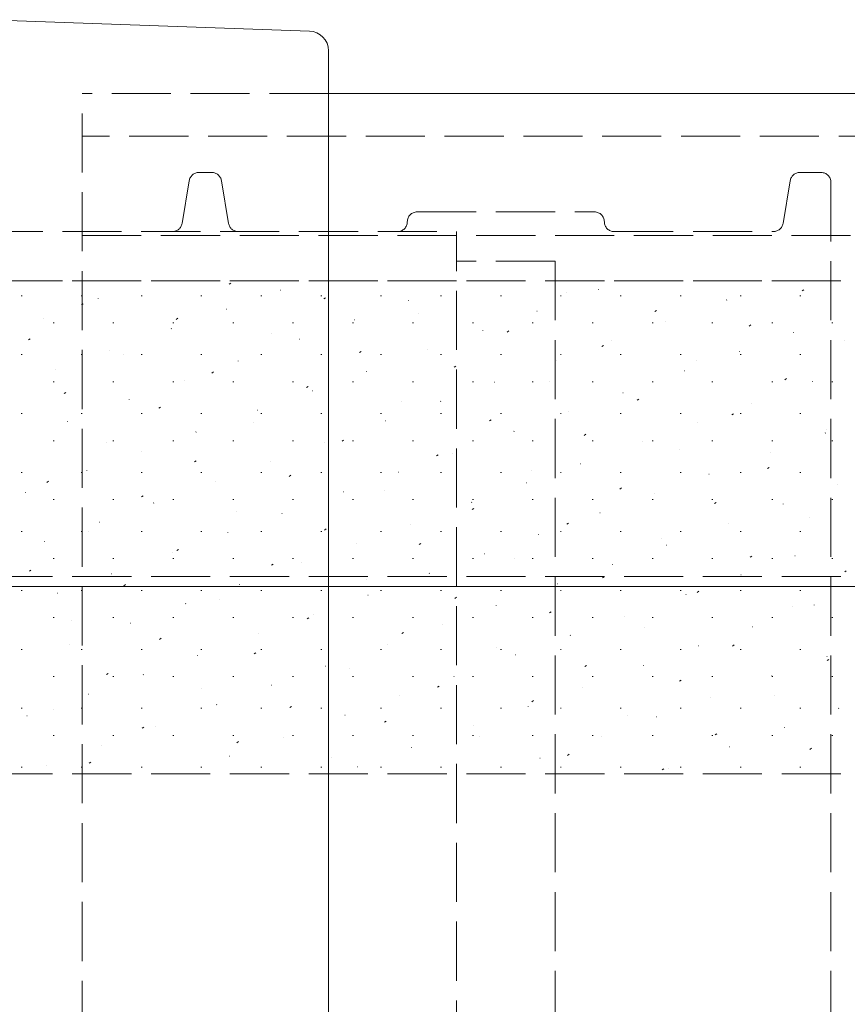
# Model space of a CAD drawing. Extents: x 0 to 1980, y 0 to 3206.
# Drawn here: x 1506 to 1548, y 1129 to 1179 of the extents above; entities that cross this region are included whole.
import ezdxf

# ---------------------------------------------------------------- set-up
doc = ezdxf.new("R2010")
doc.units = 0
doc.linetypes.add('YHIDDEN_1', pattern=[4, 3, -1])
for name, color, linetype, lineweight in [('YKK_12', 2, 'CONTINUOUS', 13), ('YKK_13', 4, 'CONTINUOUS', 13), ('YSS_K', 3, 'CONTINUOUS', 13)]:
    doc.layers.add(name, color=color, linetype=linetype, lineweight=lineweight)

msp = doc.modelspace()

# ---------------------------------------------------------------- linework, layer by layer
at = {"layer": 'YKK_12', "linetype": 'YHIDDEN_1'}
for p, q in [((1509.108092595512, 975.5984534923753), (1509.108092595512, 1175.598453492376)), ((1521.608092595514, 1175.598453492376), (1509.108092595512, 1175.598453492376)), ((1714.5, 1173.448453492376), (1509.108092595512, 1173.448453492376)), ((1509.108092595512, 1168.398453492377), (1714.5, 1168.398453492376))]:
    msp.add_line(p, q, dxfattribs=at)
at = {"layer": 'YKK_12'}
msp.add_line((1714.5, 1175.598453492376), (1521.608092595514, 1175.598453492376), dxfattribs=at)
at = {"layer": 'YKK_13'}
for p, q in [((1504.108092595515, 1179.348453492875), (1520.642992092216, 1178.771042078982)), ((1521.608092595515, 1177.771651251963), (1521.608092595515, 973.4252557327878))]:
    msp.add_line(p, q, dxfattribs=at)
at = {"layer": 'YKK_13', "linetype": 'YHIDDEN_1'}
for p, q in [((1515.031656139699, 1171.598453492375), (1515.684529051316, 1171.598453492375)), ((1545.531656139698, 1171.598453492375), (1546.608092595508, 1171.598453492375)), ((1514.177726013233, 1169.016253998723), (1514.538459177784, 1171.180652986028)), ((1516.177726013233, 1171.180652986028), (1516.538459177784, 1169.016253998723)), ((1544.677726013233, 1169.016253998723), (1545.038459177784, 1171.180652986028)), ((1547.108092595508, 1171.098453492375), (1547.108092595508, 980.0984534923753)), ((1526.108092595508, 1169.598453492375), (1535.108092595508, 1169.598453492375)), ((1480.108092386892, 1168.598453909608), (1528.108092804125, 1168.598453909608)), ((1528.108092804125, 982.5984530751427), (1528.108092804125, 1168.598453909608)), ((1536.108092595508, 1168.598453492375), (1544.184529051317, 1168.598453492375)), ((1533.108091761042, 1167.098450869771), (1528.108092804125, 1167.098450869771)), ((1533.108091761042, 1167.098450869771), (1533.108091761042, 984.0984561149796)), ((1551.608092595513, 1166.098453492375), (1456.608092595513, 1166.098453492375)), ((1528.108092595508, 1166.098453492375), (1480.108092595508, 1166.098453492375)), ((1516.571732352334, 1165.927035069852), (1516.655120934541, 1165.982228768383)), ((1547.108092595508, 1166.098453492375), (1533.108092595508, 1166.098453492375)), ((1506.014792415652, 1165.347135806213), (1506.064792415652, 1165.347135806213)), ((1509.054792415652, 1165.347135806213), (1509.104792415652, 1165.347135806213)), ((1512.094792415652, 1165.347135806213), (1512.144792415652, 1165.347135806213)), ((1515.134792415652, 1165.347135806213), (1515.184792415652, 1165.347135806213)), ((1518.174792415652, 1165.347135806213), (1518.224792415652, 1165.347135806213)), ((1519.163652108396, 1165.632490998087), (1519.173078523308, 1165.635829066679)), ((1521.214792415652, 1165.347135806213), (1521.264792415652, 1165.347135806213)), ((1521.374397785324, 1165.188047425326), (1521.45778636753, 1165.243241123857)), ((1524.254792415652, 1165.347135806213), (1524.304792415652, 1165.347135806213)), ((1527.294792415652, 1165.347135806213), (1527.344792415652, 1165.347135806213)), ((1530.334792415651, 1165.347135806213), (1530.384792415652, 1165.347135806213)), ((1533.374792415651, 1165.347135806213), (1533.424792415652, 1165.347135806213)), ((1533.689857573022, 1165.503867338538), (1533.689857573022, 1165.503867338538)), ((1535.30229570684, 1165.665578796772), (1535.311722121751, 1165.668916865364)), ((1536.414792415651, 1165.347135806213), (1536.464792415652, 1165.347135806213)), ((1539.454792415651, 1165.347135806213), (1539.504792415652, 1165.347135806213)), ((1542.494792415651, 1165.347135806213), (1542.544792415652, 1165.347135806213)), ((1545.534792415651, 1165.347135806213), (1545.584792415651, 1165.347135806213)), ((1545.655085315453, 1165.58787371792), (1545.73847389766, 1165.643067416451)), ((1509.079785143177, 1164.886025936747), (1509.163173725384, 1164.941219635278)), ((1509.911315237855, 1165.197019490406), (1509.920741652766, 1165.200357558998)), ((1525.672902239861, 1165.096584545397), (1525.682328654771, 1165.09992261399)), ((1541.811545838304, 1165.129672344083), (1541.820972253215, 1165.133010412675)), ((1516.420565369319, 1164.661113037716), (1516.42999178423, 1164.664451106309)), ((1526.197910363866, 1164.462858205433), (1526.197910363866, 1164.462858205433)), ((1532.182152371325, 1164.560678092708), (1532.191578786236, 1164.564016161301)), ((1538.163138106296, 1164.546864584814), (1538.246526688503, 1164.602058283345)), ((1507.121096424222, 1164.208951187074), (1507.130522839133, 1164.212289255666)), ((1507.629792415652, 1163.972135806213), (1507.679792415652, 1163.972135806213)), ((1510.669792415652, 1163.972135806213), (1510.719792415652, 1163.972135806213)), ((1513.709792415651, 1163.972135806213), (1513.759792415652, 1163.972135806213)), ((1513.882450576168, 1164.14703829222), (1513.965839158374, 1164.202231990752)), ((1516.749792415652, 1163.972135806213), (1516.799792415652, 1163.972135806213)), ((1519.789792415651, 1163.972135806213), (1519.839792415652, 1163.972135806213)), ((1522.829792415652, 1163.972135806213), (1522.879792415652, 1163.972135806213)), ((1522.929815500783, 1164.125206585027), (1522.939241915694, 1164.128544653619)), ((1525.869792415651, 1163.972135806213), (1525.919792415652, 1163.972135806213)), ((1528.909792415652, 1163.972135806213), (1528.959792415651, 1163.972135806213)), ((1531.949792415651, 1163.972135806213), (1531.999792415651, 1163.972135806213)), ((1534.989792415652, 1163.972135806213), (1535.039792415651, 1163.972135806213)), ((1538.029792415651, 1163.972135806213), (1538.079792415651, 1163.972135806213)), ((1538.691402502789, 1164.024771640019), (1538.7008289177, 1164.028109708611)), ((1541.069792415652, 1163.972135806213), (1541.119792415651, 1163.972135806213)), ((1542.965803539286, 1163.807876940288), (1543.049192121493, 1163.863070638819)), ((1544.109792415651, 1163.972135806213), (1544.159792415651, 1163.972135806213)), ((1547.149792415652, 1163.972135806213), (1547.199792415651, 1163.972135806213)), ((1513.630346555687, 1163.673044734384), (1513.639772970597, 1163.676382802977)), ((1518.705963154709, 1163.421849072327), (1518.705963154709, 1163.421849072327)), ((1529.439065632247, 1163.589300132338), (1529.448492047158, 1163.59263820093)), ((1530.671190897139, 1163.505855451709), (1530.754579479346, 1163.56104915024)), ((1545.200652634254, 1163.488865187329), (1545.210079049164, 1163.492203255922)), ((1506.390503367011, 1163.106029159115), (1506.473891949217, 1163.161222857646)), ((1520.13959668715, 1163.137138281695), (1520.149023102061, 1163.140476350287)), ((1535.473856330129, 1162.766867807183), (1535.557244912336, 1162.822061505714)), ((1535.948315763711, 1163.053393679649), (1535.957742178622, 1163.056731748241)), ((1547.789316117828, 1163.082687720395), (1547.789316117828, 1163.082687720395)), ((1506.014792415652, 1162.357135806213), (1506.064792415652, 1162.357135806213)), ((1509.054792415652, 1162.357135806213), (1509.104792415652, 1162.357135806213)), ((1510.510203220171, 1162.568144030321), (1510.519629635082, 1162.571482098913)), ((1511.214015945552, 1162.380839939222), (1511.214015945552, 1162.380839939222)), ((1512.094792415652, 1162.357135806213), (1512.144792415652, 1162.357135806213)), ((1515.134792415652, 1162.357135806213), (1515.184792415652, 1162.357135806213)), ((1518.174792415652, 1162.357135806213), (1518.224792415652, 1162.357135806213)), ((1521.214792415652, 1162.357135806213), (1521.264792415652, 1162.357135806213)), ((1523.179243687982, 1162.464846318603), (1523.262632270189, 1162.520040017134)), ((1524.254792415652, 1162.357135806213), (1524.304792415652, 1162.357135806213)), ((1526.648846818614, 1162.601231829006), (1526.658273233525, 1162.604569897598)), ((1527.294792415652, 1162.357135806213), (1527.344792415652, 1162.357135806213)), ((1530.334792415651, 1162.357135806213), (1530.384792415652, 1162.357135806213)), ((1533.374792415651, 1162.357135806213), (1533.424792415652, 1162.357135806213)), ((1536.414792415651, 1162.357135806213), (1536.464792415652, 1162.357135806213)), ((1539.454792415651, 1162.357135806213), (1539.504792415652, 1162.357135806213)), ((1542.457565895175, 1162.517487226959), (1542.466992310086, 1162.520825295552)), ((1542.494792415651, 1162.357135806213), (1542.544792415652, 1162.357135806213)), ((1545.534792415651, 1162.357135806213), (1545.584792415651, 1162.357135806213)), ((1517.019453351635, 1162.032237577631), (1517.028879766546, 1162.035575646224)), ((1527.981909120972, 1161.725858674077), (1528.065297703179, 1161.781052372608)), ((1533.158096950078, 1162.065325376317), (1533.167523364989, 1162.068663444909)), ((1540.297368908671, 1162.041678587289), (1540.297368908671, 1162.041678587289)), ((1507.767116481093, 1161.59676606995), (1507.776542896004, 1161.600104138543)), ((1515.687296478825, 1161.423837185498), (1515.770685061032, 1161.479030884029)), ((1523.528703483099, 1161.496331124942), (1523.53812989801, 1161.499669193534)), ((1539.667347081542, 1161.529418923627), (1539.676773496453, 1161.53275699222)), ((1507.629792415652, 1160.982135806213), (1507.679792415652, 1160.982135806213)), ((1510.669792415652, 1160.982135806213), (1510.719792415652, 1160.982135806213)), ((1513.709792415651, 1160.982135806213), (1513.759792415652, 1160.982135806213)), ((1514.276366612557, 1161.060859617261), (1514.285793027468, 1161.064197685853)), ((1516.749792415652, 1160.982135806213), (1516.799792415652, 1160.982135806213)), ((1519.789792415651, 1160.982135806213), (1519.839792415652, 1160.982135806213)), ((1520.489961911816, 1160.684849540972), (1520.573350494023, 1160.740043239503)), ((1522.829792415652, 1160.982135806213), (1522.879792415652, 1160.982135806213)), ((1525.869792415651, 1160.982135806213), (1525.919792415652, 1160.982135806213)), ((1528.909792415652, 1160.982135806213), (1528.959792415651, 1160.982135806213)), ((1530.037953614563, 1160.960424672253), (1530.047380029474, 1160.963762740845)), ((1531.949792415651, 1160.982135806213), (1531.999792415651, 1160.982135806213)), ((1532.805421699514, 1161.000669454184), (1532.805421699514, 1161.000669454184)), ((1534.989792415652, 1160.982135806213), (1535.039792415651, 1160.982135806213)), ((1538.029792415651, 1160.982135806213), (1538.079792415651, 1160.982135806213)), ((1541.069792415652, 1160.982135806213), (1541.119792415651, 1160.982135806213)), ((1544.109792415651, 1160.982135806213), (1544.159792415651, 1160.982135806213)), ((1544.770649441944, 1161.084675833565), (1544.854038024151, 1161.139869532096)), ((1546.176597213007, 1160.993512470938), (1546.186023627917, 1160.99685053953)), ((1547.149792415652, 1160.982135806213), (1547.199792415651, 1160.982135806213)), ((1508.195349269669, 1160.382828052392), (1508.278737851876, 1160.438021750923)), ((1520.785616744021, 1160.524953164572), (1520.795043158932, 1160.528291233164)), ((1536.547203746028, 1160.424518219563), (1536.556630160939, 1160.427856288156)), ((1511.486147798924, 1160.072791313929), (1511.495574213835, 1160.076129382521)), ((1525.313474490357, 1159.959660321079), (1525.313474490357, 1159.959660321079)), ((1527.294866875485, 1159.989046711883), (1527.304293290396, 1159.992384780475)), ((1537.278702232788, 1160.04366670046), (1537.362090814995, 1160.098860398991)), ((1543.056453877492, 1159.888611766874), (1543.065880292403, 1159.891949835467)), ((1506.014792415652, 1159.367135806213), (1506.064792415652, 1159.367135806213)), ((1509.054792415652, 1159.367135806213), (1509.104792415652, 1159.367135806213)), ((1512.094792415652, 1159.367135806213), (1512.144792415652, 1159.367135806213)), ((1512.998014702659, 1159.643840407866), (1513.081403284866, 1159.699034106397)), ((1515.134792415652, 1159.367135806213), (1515.184792415652, 1159.367135806213)), ((1517.995397930388, 1159.53688486124), (1518.004824345299, 1159.540222929832)), ((1518.174792415652, 1159.367135806213), (1518.224792415652, 1159.367135806213)), ((1521.214792415652, 1159.367135806213), (1521.264792415652, 1159.367135806213)), ((1524.254792415652, 1159.367135806213), (1524.304792415652, 1159.367135806213)), ((1527.294792415652, 1159.367135806213), (1527.344792415652, 1159.367135806213)), ((1530.334792415651, 1159.367135806213), (1530.384792415652, 1159.367135806213)), ((1533.374792415651, 1159.367135806213), (1533.424792415652, 1159.367135806213)), ((1533.80411700695, 1159.453140259193), (1533.81354342186, 1159.456478327786)), ((1536.414792415651, 1159.367135806213), (1536.464792415652, 1159.367135806213)), ((1539.454792415651, 1159.367135806213), (1539.504792415652, 1159.367135806213)), ((1542.081367665778, 1159.304679055934), (1542.164756247985, 1159.359872754465)), ((1542.494792415651, 1159.367135806213), (1542.544792415652, 1159.367135806213)), ((1545.534792415651, 1159.367135806213), (1545.584792415651, 1159.367135806213)), ((1508.366004463409, 1158.967890609865), (1508.37543087832, 1158.971228678458)), ((1517.821527281201, 1158.918651187973), (1517.821527281201, 1158.918651187973)), ((1524.504648061853, 1159.000978408551), (1524.514074476763, 1159.004316477143)), ((1529.786755023631, 1159.002657567355), (1529.870143605838, 1159.057851265886)), ((1540.313367138414, 1158.917233806504), (1540.322793553325, 1158.920571875096)), ((1514.875254594874, 1158.431984157176), (1514.884681009784, 1158.435322225768)), ((1531.013898193317, 1158.465071955861), (1531.023324608228, 1158.468410024454)), ((1534.589420456621, 1158.263669922829), (1534.672809038828, 1158.31886362136)), ((1546.822617269878, 1158.381327353815), (1546.832043684789, 1158.384665422407)), ((1546.904880244319, 1158.57948983604), (1546.904880244319, 1158.57948983604)), ((1507.629792415652, 1157.992135806213), (1507.679792415652, 1157.992135806213)), ((1510.329580072044, 1157.877642054868), (1510.329580072044, 1157.877642054868)), ((1510.669792415652, 1157.992135806213), (1510.719792415652, 1157.992135806213)), ((1513.709792415651, 1157.992135806213), (1513.759792415652, 1157.992135806213)), ((1516.749792415652, 1157.992135806213), (1516.799792415652, 1157.992135806213)), ((1519.789792415651, 1157.992135806213), (1519.839792415652, 1157.992135806213)), ((1521.384504726338, 1157.896077704487), (1521.393931141249, 1157.899415773079)), ((1522.294807814475, 1157.961648434249), (1522.378196396681, 1158.01684213278)), ((1522.829792415652, 1157.992135806213), (1522.879792415652, 1157.992135806213)), ((1525.869792415651, 1157.992135806213), (1525.919792415652, 1157.992135806213)), ((1528.909792415652, 1157.992135806213), (1528.959792415651, 1157.992135806213)), ((1531.949792415651, 1157.992135806213), (1531.999792415651, 1157.992135806213)), ((1534.989792415652, 1157.992135806213), (1535.039792415651, 1157.992135806213)), ((1537.523148324781, 1157.929165503172), (1537.532574739692, 1157.932503571764)), ((1538.029792415651, 1157.992135806213), (1538.079792415651, 1157.992135806213)), ((1541.069792415652, 1157.992135806213), (1541.119792415651, 1157.992135806213)), ((1544.109792415651, 1157.992135806213), (1544.159792415651, 1157.992135806213)), ((1547.149792415652, 1157.992135806213), (1547.199792415651, 1157.992135806213)), ((1512.132167855795, 1157.460606196806), (1512.141594270706, 1157.463944265398)), ((1527.097473247464, 1157.222660789723), (1527.180861829671, 1157.277854488254)), ((1527.893754857801, 1157.360171251798), (1527.903181272713, 1157.36350932039)), ((1539.412933035163, 1157.538480702935), (1539.412933035163, 1157.538480702935)), ((1544.032398456246, 1157.393259050483), (1544.041824871156, 1157.396597119075)), ((1514.802860605318, 1156.920639301144), (1514.886249187524, 1156.975832999675)), ((1518.641417987259, 1156.924699744116), (1518.65084440217, 1156.928037812709)), ((1534.403004989266, 1156.824264799108), (1534.412431404176, 1156.827602867701)), ((1506.014792415652, 1156.377135806213), (1506.064792415652, 1156.377135806213)), ((1509.054792415652, 1156.377135806213), (1509.104792415652, 1156.377135806213)), ((1509.341949042163, 1156.472537893474), (1509.351375457074, 1156.475875962066)), ((1512.094792415652, 1156.377135806213), (1512.144792415652, 1156.377135806213)), ((1515.134792415652, 1156.377135806213), (1515.184792415652, 1156.377135806213)), ((1518.174792415652, 1156.377135806213), (1518.224792415652, 1156.377135806213)), ((1519.605526038307, 1156.181651656618), (1519.688914620514, 1156.236845355149)), ((1521.214792415652, 1156.377135806213), (1521.264792415652, 1156.377135806213)), ((1524.254792415652, 1156.377135806213), (1524.304792415652, 1156.377135806213)), ((1525.150668118724, 1156.388793291427), (1525.160094533635, 1156.392131360019)), ((1527.294792415652, 1156.377135806213), (1527.344792415652, 1156.377135806213)), ((1530.334792415651, 1156.377135806213), (1530.384792415652, 1156.377135806213)), ((1531.920985826006, 1156.49747156983), (1531.920985826006, 1156.49747156983)), ((1533.374792415651, 1156.377135806213), (1533.424792415652, 1156.377135806213)), ((1536.414792415651, 1156.377135806213), (1536.464792415652, 1156.377135806213)), ((1539.454792415651, 1156.377135806213), (1539.504792415652, 1156.377135806213)), ((1540.91225512073, 1156.288358346419), (1540.921681535641, 1156.291696415011)), ((1542.494792415651, 1156.377135806213), (1542.544792415652, 1156.377135806213)), ((1543.886213568437, 1156.581477949211), (1543.969602150643, 1156.636671647742)), ((1545.534792415651, 1156.377135806213), (1545.584792415651, 1156.377135806213)), ((1507.310913396161, 1155.879630168038), (1507.394301978367, 1155.934823866569)), ((1515.851199173627, 1155.936631440785), (1515.860625588538, 1155.939969509377)), ((1531.659918250188, 1155.852886838738), (1531.669344665099, 1155.85622490733)), ((1547.421505252194, 1155.752451893729), (1547.430931667105, 1155.755789962322)), ((1506.221805706648, 1155.36763718941), (1506.231232121559, 1155.370975258002)), ((1522.360449305092, 1155.400724988095), (1522.369875720002, 1155.404063056687)), ((1524.42903861685, 1155.456462436724), (1524.42903861685, 1155.456462436724)), ((1536.39426635928, 1155.540468816106), (1536.477654941486, 1155.595662514637)), ((1538.169168381653, 1155.316980386049), (1538.178594796564, 1155.320318454641)), ((1507.629792415652, 1155.002135806213), (1507.679792415652, 1155.002135806213)), ((1510.669792415652, 1155.002135806213), (1510.719792415652, 1155.002135806213)), ((1512.113578829151, 1155.140642523512), (1512.196967411358, 1155.195836222043)), ((1512.731055838112, 1154.831730736721), (1512.740482253022, 1154.835068805313)), ((1513.709792415651, 1155.002135806213), (1513.759792415652, 1155.002135806213)), ((1516.749792415652, 1155.002135806213), (1516.799792415652, 1155.002135806213)), ((1519.789792415651, 1155.002135806213), (1519.839792415652, 1155.002135806213)), ((1522.829792415652, 1155.002135806213), (1522.879792415652, 1155.002135806213)), ((1525.869792415651, 1155.002135806213), (1525.919792415652, 1155.002135806213)), ((1528.869699436555, 1154.864818535406), (1528.879125851467, 1154.868156603998)), ((1528.909792415652, 1155.002135806213), (1528.959792415651, 1155.002135806213)), ((1531.949792415651, 1155.002135806213), (1531.999792415651, 1155.002135806213)), ((1534.989792415652, 1155.002135806213), (1535.039792415651, 1155.002135806213)), ((1538.029792415651, 1155.002135806213), (1538.079792415651, 1155.002135806213)), ((1541.069792415652, 1155.002135806213), (1541.119792415651, 1155.002135806213)), ((1541.19693179227, 1154.80148117158), (1541.280320374477, 1154.856674870111)), ((1544.109792415651, 1155.002135806213), (1544.159792415651, 1155.002135806213)), ((1544.678418513116, 1154.781073933359), (1544.687844928027, 1154.784412001952)), ((1547.149792415652, 1155.002135806213), (1547.199792415651, 1155.002135806213)), ((1516.937091407693, 1154.415453303619), (1516.937091407693, 1154.415453303619)), ((1519.240305969576, 1154.295824284031), (1519.249732384487, 1154.299162352624)), ((1528.902319150124, 1154.499459683), (1528.98570773233, 1154.554653381531)), ((1535.378949568019, 1154.328912082717), (1535.38837598293, 1154.332250151309)), ((1509.987969099034, 1153.860352776351), (1509.997395513945, 1153.863690844943)), ((1525.74955610104, 1153.759917831342), (1525.758982515951, 1153.763255899935)), ((1533.704984583113, 1153.760472038474), (1533.78837316532, 1153.815665737005)), ((1541.888199699483, 1153.793005630027), (1541.897626114394, 1153.79634369862)), ((1546.020444370812, 1154.076291951686), (1546.020444370812, 1154.076291951686)), ((1506.014792415652, 1153.387135806213), (1506.064792415652, 1153.387135806213)), ((1509.054792415652, 1153.387135806213), (1509.104792415652, 1153.387135806213)), ((1509.445144198537, 1153.374444170513), (1509.445144198537, 1153.374444170513)), ((1512.094792415652, 1153.387135806213), (1512.144792415652, 1153.387135806213)), ((1515.134792415652, 1153.387135806213), (1515.184792415652, 1153.387135806213)), ((1516.497219230498, 1153.324446323661), (1516.506645645409, 1153.327784392253)), ((1518.174792415652, 1153.387135806213), (1518.224792415652, 1153.387135806213)), ((1521.214792415652, 1153.387135806213), (1521.264792415652, 1153.387135806213)), ((1521.410371940967, 1153.458450549895), (1521.493760523173, 1153.513644248426)), ((1524.254792415652, 1153.387135806213), (1524.304792415652, 1153.387135806213)), ((1527.294792415652, 1153.387135806213), (1527.344792415652, 1153.387135806213)), ((1530.334792415651, 1153.387135806213), (1530.384792415652, 1153.387135806213)), ((1533.374792415651, 1153.387135806213), (1533.424792415652, 1153.387135806213)), ((1536.414792415651, 1153.387135806213), (1536.464792415652, 1153.387135806213)), ((1539.454792415651, 1153.387135806213), (1539.504792415652, 1153.387135806213)), ((1542.494792415651, 1153.387135806213), (1542.544792415652, 1153.387135806213)), ((1545.534792415651, 1153.387135806213), (1545.584792415651, 1153.387135806213)), ((1507.197750285401, 1152.872284473019), (1507.207176700312, 1152.875622541611)), ((1523.006469361962, 1152.788539870972), (1523.015895776873, 1152.791877939564)), ((1526.213037373956, 1152.719462905369), (1526.296425956163, 1152.7746566039)), ((1532.258806232505, 1153.224011378653), (1532.268232647415, 1153.227349447245)), ((1538.528497161655, 1153.035282818581), (1538.528497161655, 1153.035282818581)), ((1513.707000416865, 1152.336378020329), (1513.716426831777, 1152.339716088921)), ((1513.91842473181, 1152.417441416789), (1514.001813314017, 1152.472635115321)), ((1529.515719493426, 1152.252633418283), (1529.525145908337, 1152.255971486875)), ((1538.768056363969, 1152.688104925963), (1538.77748277888, 1152.691442994556)), ((1507.629792415652, 1152.012135806213), (1507.679792415652, 1152.012135806213)), ((1510.669792415652, 1152.012135806213), (1510.719792415652, 1152.012135806213)), ((1513.709792415651, 1152.012135806213), (1513.759792415652, 1152.012135806213)), ((1516.749792415652, 1152.012135806213), (1516.799792415652, 1152.012135806213)), ((1519.789792415651, 1152.012135806213), (1519.839792415652, 1152.012135806213)), ((1520.216250548329, 1151.80047156764), (1520.22567696324, 1151.803809636232)), ((1522.829792415652, 1152.012135806213), (1522.879792415652, 1152.012135806213)), ((1525.869792415651, 1152.012135806213), (1525.919792415652, 1152.012135806213)), ((1528.909792415652, 1152.012135806213), (1528.959792415651, 1152.012135806213)), ((1531.036549952499, 1151.994273685476), (1531.036549952499, 1151.994273685476)), ((1531.949792415651, 1152.012135806213), (1531.999792415651, 1152.012135806213)), ((1534.989792415652, 1152.012135806213), (1535.039792415651, 1152.012135806213)), ((1538.029792415651, 1152.012135806213), (1538.079792415651, 1152.012135806213)), ((1541.069792415652, 1152.012135806213), (1541.119792415651, 1152.012135806213)), ((1543.001777694929, 1152.078280064857), (1543.085166277136, 1152.133473763388)), ((1544.109792415651, 1152.012135806213), (1544.159792415651, 1152.012135806213)), ((1545.277306495433, 1152.152198473274), (1545.286732910344, 1152.155536541867)), ((1547.149792415652, 1152.012135806213), (1547.199792415651, 1152.012135806213)), ((1506.426477522653, 1151.376432283684), (1506.50986610486, 1151.431625982215)), ((1510.586857081351, 1151.231477316265), (1510.596283496261, 1151.234815384858)), ((1518.7210901648, 1151.678453772264), (1518.804478747006, 1151.733647470795)), ((1526.725500679794, 1151.264565114951), (1526.734927094705, 1151.267903183543)), ((1536.02496962489, 1151.716726965593), (1536.034396039801, 1151.720065034186)), ((1547.80444312792, 1151.339292420331), (1547.887831710126, 1151.394486118862)), ((1456.608092595513, 1151.098453492375), (1551.608092595513, 1151.098453492375)), ((1523.544602743342, 1150.95326455237), (1523.544602743342, 1150.95326455237)), ((1535.509830485772, 1151.037270931751), (1535.593219067979, 1151.092464630282)), ((1542.534219756355, 1151.180820512904), (1542.543646171266, 1151.184158581496)), ((1506.014792415652, 1150.397135806213), (1506.064792415652, 1150.397135806213)), ((1507.843770342272, 1150.260099355895), (1507.853196757183, 1150.263437424487)), ((1509.054792415652, 1150.397135806213), (1509.104792415652, 1150.397135806213)), ((1511.229142955643, 1150.637444639158), (1511.312531537849, 1150.692638337689)), ((1512.094792415652, 1150.397135806213), (1512.144792415652, 1150.397135806213)), ((1515.134792415652, 1150.397135806213), (1515.184792415652, 1150.397135806213)), ((1517.096107212815, 1150.695570863576), (1517.105533627726, 1150.698908932169)), ((1518.174792415652, 1150.397135806213), (1518.224792415652, 1150.397135806213)), ((1521.214792415652, 1150.397135806213), (1521.264792415652, 1150.397135806213)), ((1524.254792415652, 1150.397135806213), (1524.304792415652, 1150.397135806213)), ((1527.294792415652, 1150.397135806213), (1527.344792415652, 1150.397135806213)), ((1530.334792415651, 1150.397135806213), (1530.384792415652, 1150.397135806213)), ((1533.234750811258, 1150.728658662261), (1533.244177226168, 1150.731996730854)), ((1533.374792415651, 1150.397135806213), (1533.424792415652, 1150.397135806213)), ((1536.414792415651, 1150.397135806213), (1536.464792415652, 1150.397135806213)), ((1539.454792415651, 1150.397135806213), (1539.504792415652, 1150.397135806213)), ((1540.312495918763, 1150.298283287225), (1540.395884500969, 1150.353476985757)), ((1542.494792415651, 1150.397135806213), (1542.544792415652, 1150.397135806213)), ((1545.534792415651, 1150.397135806213), (1545.584792415651, 1150.397135806213)), ((1516.052655534185, 1149.912255419265), (1516.052655534185, 1149.912255419265)), ((1523.605357344279, 1150.159664410887), (1523.61478375919, 1150.163002479479)), ((1528.017883276615, 1149.996261798646), (1528.101271858822, 1150.051455497177)), ((1539.744000942723, 1150.192752209572), (1539.753427357633, 1150.196090278165)), ((1514.353020473736, 1149.724192903206), (1514.362446888647, 1149.727530971798)), ((1530.114607475743, 1149.623757958198), (1530.124033890654, 1149.62709602679)), ((1532.820548709606, 1149.25727415412), (1532.903937291812, 1149.312467852651)), ((1545.136008497304, 1149.573094067332), (1545.136008497304, 1149.573094067332)), ((1546.253251074186, 1149.656845756883), (1546.262677489097, 1149.660183825475)), ((1507.629792415652, 1149.022135806213), (1507.679792415652, 1149.022135806213)), ((1508.560708325028, 1148.871246286159), (1508.560708325028, 1148.871246286159)), ((1510.669792415652, 1149.022135806213), (1510.719792415652, 1149.022135806213)), ((1511.562801660104, 1148.736124599874), (1511.572228075014, 1148.739462668466)), ((1513.709792415651, 1149.022135806213), (1513.759792415652, 1149.022135806213)), ((1516.749792415652, 1149.022135806213), (1516.799792415652, 1149.022135806213)), ((1519.789792415651, 1149.022135806213), (1519.839792415652, 1149.022135806213)), ((1520.525936067459, 1148.955252665541), (1520.609324649666, 1149.010446364072)), ((1520.862270605201, 1149.188286450516), (1520.871697020111, 1149.191624519109)), ((1522.829792415652, 1149.022135806213), (1522.879792415652, 1149.022135806213)), ((1525.869792415651, 1149.022135806213), (1525.919792415652, 1149.022135806213)), ((1528.909792415652, 1149.022135806213), (1528.959792415651, 1149.022135806213)), ((1531.949792415651, 1149.022135806213), (1531.999792415651, 1149.022135806213)), ((1534.989792415652, 1149.022135806213), (1535.039792415651, 1149.022135806213)), ((1536.623857607207, 1149.087851505508), (1536.633284022118, 1149.091189574101)), ((1538.029792415651, 1149.022135806213), (1538.079792415651, 1149.022135806213)), ((1541.069792415652, 1149.022135806213), (1541.119792415651, 1149.022135806213)), ((1544.109792415651, 1149.022135806213), (1544.159792415651, 1149.022135806213)), ((1547.149792415652, 1149.022135806213), (1547.199792415651, 1149.022135806213)), ((1525.328601500449, 1148.216265021015), (1525.411990082655, 1148.271458719546)), ((1527.371520736665, 1148.652379997827), (1527.380947151576, 1148.655718066419)), ((1537.644061288147, 1148.532084934227), (1537.644061288147, 1148.532084934227)), ((1543.133107738671, 1148.551945052819), (1543.142534153582, 1148.555283121411)), ((1513.033988858302, 1147.914243532435), (1513.117377440509, 1147.969437230966)), ((1518.072051791568, 1148.200218147185), (1518.081478206479, 1148.203556215777)), ((1533.880770868129, 1148.116473545138), (1533.89019728304, 1148.11981161373)), ((1506.014792415652, 1147.407135806213), (1506.064792415652, 1147.407135806213)), ((1508.442658324589, 1147.63122389581), (1508.4520847395, 1147.634561964403)), ((1509.054792415652, 1147.407135806213), (1509.104792415652, 1147.407135806213)), ((1512.094792415652, 1147.407135806213), (1512.144792415652, 1147.407135806213)), ((1515.134792415652, 1147.407135806213), (1515.184792415652, 1147.407135806213)), ((1518.174792415652, 1147.407135806213), (1518.224792415652, 1147.407135806213)), ((1521.214792415652, 1147.407135806213), (1521.264792415652, 1147.407135806213)), ((1524.254792415652, 1147.407135806213), (1524.304792415652, 1147.407135806213)), ((1524.581301923032, 1147.664311694495), (1524.590728337943, 1147.667649763087)), ((1527.294792415652, 1147.407135806213), (1527.344792415652, 1147.407135806213)), ((1530.15211407899, 1147.491075801121), (1530.15211407899, 1147.491075801121)), ((1530.334792415651, 1147.407135806213), (1530.384792415652, 1147.407135806213)), ((1533.374792415651, 1147.407135806213), (1533.424792415652, 1147.407135806213)), ((1536.414792415651, 1147.407135806213), (1536.464792415652, 1147.407135806213)), ((1539.454792415651, 1147.407135806213), (1539.504792415652, 1147.407135806213)), ((1540.390020999594, 1147.580567092449), (1540.399447414504, 1147.583905161041)), ((1542.117341821421, 1147.575082180503), (1542.200730403628, 1147.630275879034)), ((1542.494792415651, 1147.407135806213), (1542.544792415652, 1147.407135806213)), ((1545.534792415651, 1147.407135806213), (1545.584792415651, 1147.407135806213)), ((1514.951908456053, 1147.095317443121), (1514.961334870964, 1147.098655511713)), ((1517.836654291292, 1147.175255887909), (1517.920042873498, 1147.23044958644)), ((1531.090552054497, 1147.128405241806), (1531.099978469408, 1147.131743310399)), ((1546.899271131058, 1147.04466063976), (1546.908697545969, 1147.047998708352)), ((1546.920007254411, 1146.836094535977), (1547.003395836618, 1146.891288234508)), ((1521.461158587517, 1146.559410990431), (1521.470585002427, 1146.562749059024)), ((1522.660166869834, 1146.450066668016), (1522.660166869834, 1146.450066668016)), ((1534.625394612264, 1146.534073047397), (1534.708783194471, 1146.589266745928)), ((1537.59980218596, 1146.592498789117), (1537.609228600872, 1146.595836857709)), ((1507.629792415652, 1146.032135806213), (1507.679792415652, 1146.032135806213)), ((1510.344707082135, 1146.134246754804), (1510.428095664342, 1146.189440453335)), ((1510.669792415652, 1146.032135806213), (1510.719792415652, 1146.032135806213)), ((1512.208821716975, 1146.123939482751), (1512.218248131886, 1146.127277551343)), ((1513.709792415651, 1146.032135806213), (1513.759792415652, 1146.032135806213)), ((1516.749792415652, 1146.032135806213), (1516.799792415652, 1146.032135806213)), ((1519.789792415651, 1146.032135806213), (1519.839792415652, 1146.032135806213)), ((1522.829792415652, 1146.032135806213), (1522.879792415652, 1146.032135806213)), ((1525.869792415651, 1146.032135806213), (1525.919792415652, 1146.032135806213)), ((1527.970408718982, 1146.023504537742), (1527.979835133892, 1146.026842606335)), ((1528.909792415652, 1146.032135806213), (1528.959792415651, 1146.032135806213)), ((1531.949792415651, 1146.032135806213), (1531.999792415651, 1146.032135806213)), ((1534.989792415652, 1146.032135806213), (1535.039792415651, 1146.032135806213)), ((1538.029792415651, 1146.032135806213), (1538.079792415651, 1146.032135806213)), ((1539.428060045255, 1145.795085402871), (1539.511448627462, 1145.850279101403)), ((1541.069792415652, 1146.032135806213), (1541.119792415651, 1146.032135806213)), ((1544.109052317425, 1146.056592336427), (1544.118478732336, 1146.05993040502)), ((1544.109792415651, 1146.032135806213), (1544.159792415651, 1146.032135806213)), ((1547.149792415652, 1146.032135806213), (1547.199792415651, 1146.032135806213)), ((1515.168219660677, 1145.409057534911), (1515.168219660677, 1145.409057534911)), ((1518.718071848439, 1145.588033030061), (1518.72749826335, 1145.591371098653)), ((1527.133447403107, 1145.493063914292), (1527.216835985314, 1145.548257612823)), ((1534.479658850445, 1145.487598085053), (1534.489085265356, 1145.490936153645)), ((1509.418602903343, 1145.135871179419), (1509.428029318253, 1145.139209248011)), ((1525.227321979904, 1145.052126577372), (1525.236748394815, 1145.055464645965)), ((1531.936112836098, 1144.754076269766), (1532.019501418305, 1144.809269968297)), ((1540.98890898191, 1144.951691632364), (1540.998335396821, 1144.955029700956)), ((1544.251572623796, 1145.069896182978), (1544.251572623796, 1145.069896182978)), ((1506.014792415652, 1144.417135806213), (1506.064792415652, 1144.417135806213)), ((1507.67627245152, 1144.368048401805), (1507.67627245152, 1144.368048401805)), ((1509.054792415652, 1144.417135806213), (1509.104792415652, 1144.417135806213)), ((1512.094792415652, 1144.417135806213), (1512.144792415652, 1144.417135806213)), ((1515.134792415652, 1144.417135806213), (1515.184792415652, 1144.417135806213)), ((1515.927853034807, 1144.599964726729), (1515.937279449718, 1144.603302795321)), ((1518.174792415652, 1144.417135806213), (1518.224792415652, 1144.417135806213)), ((1519.64150019395, 1144.452054781186), (1519.724888776157, 1144.507248479718)), ((1521.214792415652, 1144.417135806213), (1521.264792415652, 1144.417135806213)), ((1524.254792415652, 1144.417135806213), (1524.304792415652, 1144.417135806213)), ((1527.294792415652, 1144.417135806213), (1527.344792415652, 1144.417135806213)), ((1530.334792415651, 1144.417135806213), (1530.384792415652, 1144.417135806213)), ((1531.736572111367, 1144.516220124683), (1531.745998526279, 1144.519558193275)), ((1533.374792415651, 1144.417135806213), (1533.424792415652, 1144.417135806213)), ((1536.414792415651, 1144.417135806213), (1536.464792415652, 1144.417135806213)), ((1539.454792415651, 1144.417135806213), (1539.504792415652, 1144.417135806213)), ((1542.494792415651, 1144.417135806213), (1542.544792415652, 1144.417135806213)), ((1545.534792415651, 1144.417135806213), (1545.584792415651, 1144.417135806213)), ((1547.498159113375, 1144.415785179674), (1547.507585528285, 1144.419123248267)), ((1506.298459567827, 1144.030970475355), (1506.307885982738, 1144.034308543947)), ((1522.43710316627, 1144.06405827404), (1522.446529581181, 1144.067396342632)), ((1524.444165626941, 1143.71306713666), (1524.527554209148, 1143.768260835192)), ((1536.759625414639, 1144.028887049873), (1536.759625414639, 1144.028887049873)), ((1538.245822242832, 1143.980313671993), (1538.255248657742, 1143.983651740586)), ((1512.149552984794, 1143.411045648081), (1512.232941567001, 1143.466239346612)), ((1512.807709699291, 1143.495064022665), (1512.817136114202, 1143.498402091258)), ((1528.946353297735, 1143.528151821351), (1528.955779712645, 1143.531489889943)), ((1544.755072374296, 1143.444407219304), (1544.764498789207, 1143.447745287896)), ((1507.629792415652, 1143.042135806213), (1507.679792415652, 1143.042135806213)), ((1510.669792415652, 1143.042135806213), (1510.719792415652, 1143.042135806213)), ((1513.709792415651, 1143.042135806213), (1513.759792415652, 1143.042135806213)), ((1516.749792415652, 1143.042135806213), (1516.799792415652, 1143.042135806213)), ((1519.316959830756, 1142.959157569976), (1519.326386245667, 1142.962495638569)), ((1519.789792415651, 1143.042135806213), (1519.839792415652, 1143.042135806213)), ((1522.829792415652, 1143.042135806213), (1522.879792415652, 1143.042135806213)), ((1525.869792415651, 1143.042135806213), (1525.919792415652, 1143.042135806213)), ((1528.909792415652, 1143.042135806213), (1528.959792415651, 1143.042135806213)), ((1529.267678205482, 1142.987877916767), (1529.267678205482, 1142.987877916767)), ((1531.949792415651, 1143.042135806213), (1531.999792415651, 1143.042135806213)), ((1534.989792415652, 1143.042135806213), (1535.039792415651, 1143.042135806213)), ((1535.455603429199, 1142.992245368661), (1535.46502984411, 1142.995583437254)), ((1538.029792415651, 1143.042135806213), (1538.079792415651, 1143.042135806213)), ((1541.069792415652, 1143.042135806213), (1541.119792415651, 1143.042135806213)), ((1541.232905947913, 1143.071884296149), (1541.316294530119, 1143.12707799468)), ((1544.109792415651, 1143.042135806213), (1544.159792415651, 1143.042135806213)), ((1547.149792415652, 1143.042135806213), (1547.199792415651, 1143.042135806213)), ((1510.064622960213, 1142.523686062295), (1510.074049375124, 1142.527024130887)), ((1516.952218417784, 1142.672058003555), (1517.035606999991, 1142.727251702086)), ((1525.82620996222, 1142.423251117287), (1525.835636377131, 1142.426589185879)), ((1541.964853560663, 1142.456338915972), (1541.974279975574, 1142.459676984564)), ((1546.035571380903, 1142.332896651623), (1546.11895996311, 1142.388090350154)), ((1516.573873091678, 1141.987779609606), (1516.583299506588, 1141.991117678198)), ((1521.775730996325, 1141.946868783662), (1521.775730996325, 1141.946868783662)), ((1532.335460093685, 1141.887344664598), (1532.344886508596, 1141.89068273319)), ((1533.740958738756, 1142.030875163043), (1533.824347320963, 1142.086068861574)), ((1506.014792415652, 1141.427135806213), (1506.064792415652, 1141.427135806213)), ((1507.27440414658, 1141.535617758963), (1507.283830561491, 1141.538955827556)), ((1509.054792415652, 1141.427135806213), (1509.104792415652, 1141.427135806213)), ((1509.460271208627, 1141.63104887045), (1509.543659790834, 1141.686242568981)), ((1512.094792415652, 1141.427135806213), (1512.144792415652, 1141.427135806213)), ((1515.134792415652, 1141.427135806213), (1515.184792415652, 1141.427135806213)), ((1518.174792415652, 1141.427135806213), (1518.224792415652, 1141.427135806213)), ((1521.214792415652, 1141.427135806213), (1521.264792415652, 1141.427135806213)), ((1523.083123223141, 1141.451873156916), (1523.092549638052, 1141.455211225509)), ((1524.254792415652, 1141.427135806213), (1524.304792415652, 1141.427135806213)), ((1527.294792415652, 1141.427135806213), (1527.344792415652, 1141.427135806213)), ((1530.334792415651, 1141.427135806213), (1530.384792415652, 1141.427135806213)), ((1533.374792415651, 1141.427135806213), (1533.424792415652, 1141.427135806213)), ((1536.414792415651, 1141.427135806213), (1536.464792415652, 1141.427135806213)), ((1538.543624171746, 1141.291887518517), (1538.627012753953, 1141.347081217049)), ((1538.844710225148, 1141.351438211908), (1538.85413664006, 1141.354776280501)), ((1539.454792415651, 1141.427135806213), (1539.504792415652, 1141.427135806213)), ((1542.494792415651, 1141.427135806213), (1542.544792415652, 1141.427135806213)), ((1545.534792415651, 1141.427135806213), (1545.584792415651, 1141.427135806213)), ((1456.608092595513, 1141.098453492375), (1551.608092595513, 1141.098453492375))]:
    msp.add_line(p, q, dxfattribs=at)
at = {"layer": 'YKK_13'}
msp.add_arc((1520.608092595515, 1177.771651251963), 1, 0, 87.99999999999635, dxfattribs=at)
at = {"layer": 'YKK_13', "linetype": 'YHIDDEN_1'}
for centre, radius, start, end in [((1515.031656139699, 1171.098453492375), 0.4999999999999858, 90, 170.5376777919786), ((1515.684529051316, 1171.098453492375), 0.5000000000000402, 9.462322208021382, 90), ((1545.531656139699, 1171.098453492375), 0.5000000000000402, 90, 170.5376777919786), ((1546.608092595508, 1171.098453492375), 0.5, 0, 90), ((1526.108092595508, 1169.098453492375), 0.5, 90, 180), ((1535.108092595508, 1169.098453492375), 0.5, 0, 90), ((1513.684529051316, 1169.098453492375), 0.5000000000000402, 270, 350.5376777919785), ((1517.031656139699, 1169.098453492375), 0.5000000000000285, 189.4623222080214, 270), ((1525.108092595508, 1169.098453492375), 0.5000000000000036, 270, 0), ((1536.108092595508, 1169.098453492375), 0.500000000000057, 180, 270), ((1544.184529051317, 1169.098453492375), 0.5, 270, 350.5376777919785)]:
    msp.add_arc(centre, radius, start, end, dxfattribs=at)
at = {"layer": 'YSS_K'}
msp.add_line((1271.808618745887, 1150.598453492376), (1714.5, 1150.598453492376), dxfattribs=at)

doc.saveas('drawing.dxf')
